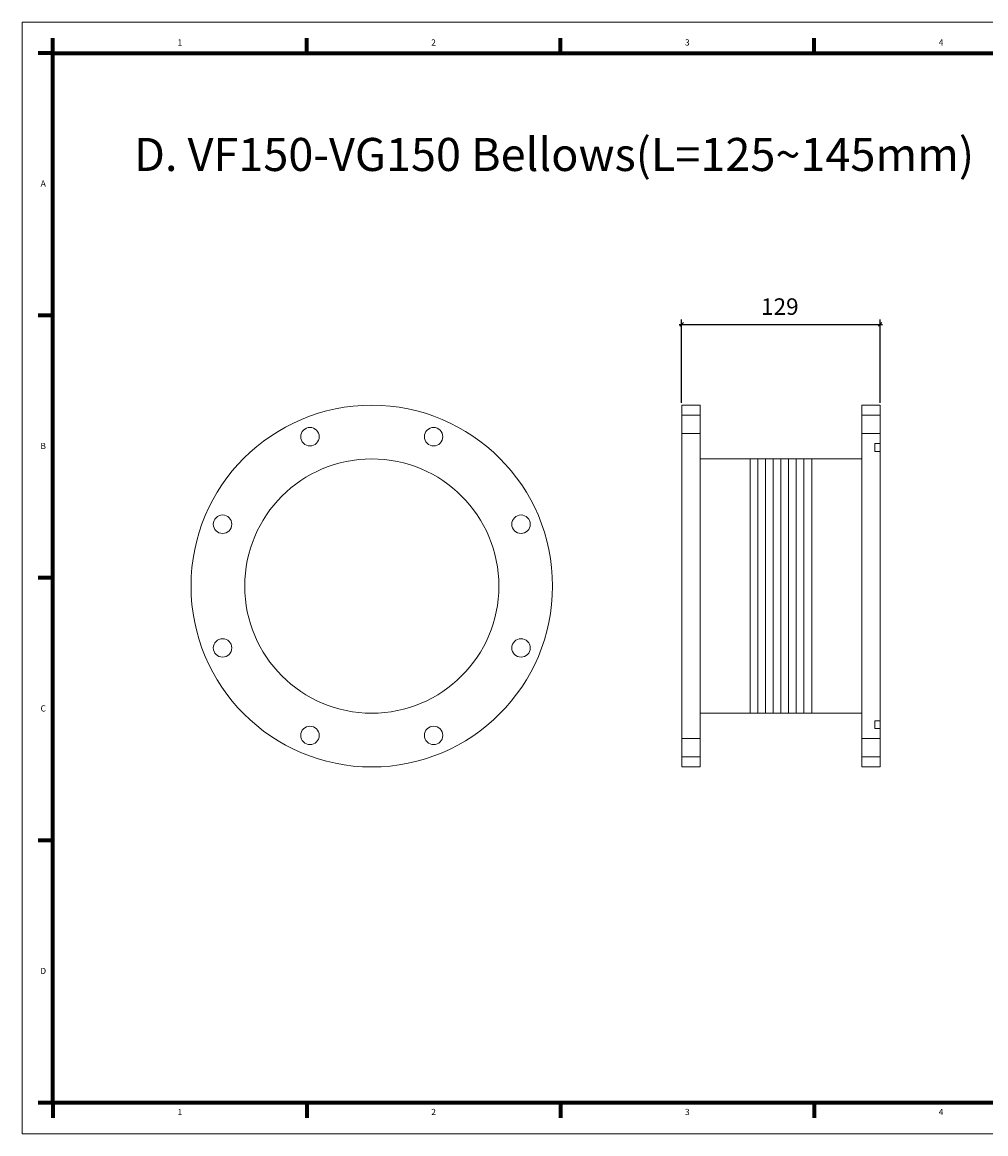
# Model space of a CAD drawing. Units: millimetres. Extents: x -788 to 242, y -356 to 366.
# Drawn here: x -788 to -161, y -356 to 366 of the extents above; entities that cross this region are included whole.
import ezdxf

# ---------------------------------------------------------------- set-up
doc = ezdxf.new("R2010")
doc.units = ezdxf.units.MM
doc.header["$LTSCALE"] = 5.08
doc.header["$PDMODE"] = 1
doc.header["$PDSIZE"] = -2
doc.layers.add('一般', color=7, linetype='Continuous', lineweight=5)
doc.layers.add('寸法', color=7, linetype='Continuous', lineweight=5)
doc.styles.add('Calibri (bold)', font='txt', dxfattribs={"bigfont": 'Calibri'})
doc.dimstyles.new('Arch', dxfattribs={"dimtxt": 10.732161, "dimasz": 3.175, "dimexe": 3.175, "dimexo": 1.5875, "dimgap": 1.5875, "dimtad": 1, "dimdec": 0, "dimzin": 11, "dimdsep": 46, "dimtxsty": 'Calibri (bold)', "dimblk": 'VW_SLASH', "dimcen": 0, "dimdle": 1.5875, "dimazin": 0, "dimtfac": 1, "dimtdec": 0, "dimtix": 1, "dimtmove": 0, "dimatfit": 0, "dimldrblk": 'VW_FILLEDARROW', "dimfxl": 1, "dimfrac": 2, "dimtolj": 1, "dimtzin": 11, "dimarcsym": 0})

# ---------------------------------------------------------------- blocks, each defined once
blk = doc.blocks.new('グループ')
at = {"layer": '寸法', "color": 7, "linetype": 'Continuous', "lineweight": 18}
for centre, radius in [((-287.56, -5.24), 117.5), ((-327.74, 91.77), 6), ((-247.38, 91.77), 6), ((-287.56, -5.24), 82.6), ((-384.57, 34.94), 6), ((-190.56, 34.94), 6), ((-384.57, -45.42), 6), ((-190.56, -45.42), 6), ((-327.74, -102.25), 6), ((-247.38, -102.25), 6)]:
    blk.add_circle(centre, radius, dxfattribs=at)
blk = doc.blocks.new('グループ-2')
at = {"layer": '一般', "color": 7, "linetype": 'Continuous', "lineweight": 70}
for p, q in [((-494.77, 341), (-494.77, 350.65)), ((-329.85, 341), (-329.85, 350.65)), ((-164.92, 341), (-164.92, 350.65)), ((0, 341), (0, 350.65)), ((-494.77, 341), (-504.43, 341)), ((-494.77, 170.5), (-504.43, 170.5)), ((-494.77, 0), (-504.43, 0)), ((-494.77, -170.5), (-504.43, -170.5)), ((-494.77, -341), (-504.43, -341)), ((-494.77, -341), (-494.77, -350.65)), ((-329.85, -341), (-329.85, -350.65)), ((-164.92, -341), (-164.92, -350.65)), ((0, -341), (0, -350.65))]:
    blk.add_line(p, q, dxfattribs=at)
at = {"layer": '一般', "color": 7, "linetype": 'Continuous', "lineweight": 13}
blk.add_lwpolyline([(-514.77, 361), (514.77, 361), (514.77, -361), (-514.77, -361)], close=True, dxfattribs=at)
at = {"layer": '一般', "color": 7, "linetype": 'Continuous', "lineweight": 70}
blk.add_lwpolyline([(-494.77, 341), (494.77, 341), (494.77, -341), (-494.77, -341)], close=True, dxfattribs=at)
at = {"layer": '一般', "color": 7, "char_height": 4.02, "attachment_point": 5, "line_spacing_factor": 1.159597, "style": 'Calibri (bold)'}
for s, insert in [('1', (-412.31, 347.35)), ('2', (-247.39, 347.35)), ('3', (-82.46, 347.35)), ('4', (82.46, 347.35)), ('A', (-501.12, 255.75)), ('B', (-501.12, 85.25)), ('C', (-501.12, -85.25)), ('D', (-501.12, -255.75)), ('1', (-412.31, -347.35)), ('2', (-247.39, -347.35)), ('3', (-82.46, -347.35)), ('4', (82.46, -347.35))]:
    blk.add_mtext(s, dxfattribs=dict(at, insert=insert))
blk = doc.blocks.new('Drawing Border - Universal')
at = {"layer": '一般', "color": 7}
blk.add_blockref('グループ-2', (0, 0), dxfattribs=at)
blk = doc.blocks.new('グループ-3')
at = {"layer": '一般', "color": 7, "linetype": 'Continuous', "lineweight": 18}
for points in [[(30.86, 112.26), (42.86, 112.26), (42.86, -122.74), (30.86, -122.74)], [(39.5, 87.26), (42.86, 87.26), (42.86, 82.26), (39.5, 82.26)], [(39.5, -92.74), (42.86, -92.74), (42.86, -97.74), (39.5, -97.74)]]:
    blk.add_lwpolyline(points, close=True, dxfattribs=at)
blk = doc.blocks.new('グループ-4')
at = {"layer": '一般', "color": 7, "linetype": 'Continuous', "lineweight": 18}
for p, q in [((42.86, 105.76), (30.86, 105.76)), ((42.86, 93.76), (30.86, 93.76))]:
    blk.add_line(p, q, dxfattribs=at)
blk = doc.blocks.new('グループ-5')
at = {"layer": '一般', "color": 7, "linetype": 'Continuous', "lineweight": 18}
for p, q in [((42.86, -104.24), (30.86, -104.24)), ((42.86, -116.24), (30.86, -116.24))]:
    blk.add_line(p, q, dxfattribs=at)
blk = doc.blocks.new('グループ-6')
at = {"layer": '一般', "color": 7}
for name in ['グループ-3', 'グループ-4', 'グループ-5']:
    blk.add_blockref(name, (0, 0), dxfattribs=at)
blk = doc.blocks.new('グループ-7')
at = {"layer": '一般', "color": 7, "linetype": 'Continuous', "lineweight": 18}
blk.add_lwpolyline([(-86.14, 112.26), (-74.14, 112.26), (-74.14, -122.74), (-86.14, -122.74)], close=True, dxfattribs=at)
blk = doc.blocks.new('グループ-8')
at = {"layer": '一般', "color": 7, "linetype": 'Continuous', "lineweight": 18}
for p, q in [((-74.14, 105.76), (-86.14, 105.76)), ((-74.14, 93.76), (-86.14, 93.76))]:
    blk.add_line(p, q, dxfattribs=at)
blk = doc.blocks.new('グループ-9')
at = {"layer": '一般', "color": 7, "linetype": 'Continuous', "lineweight": 18}
for p, q in [((-74.14, -104.24), (-86.14, -104.24)), ((-74.14, -116.24), (-86.14, -116.24))]:
    blk.add_line(p, q, dxfattribs=at)
blk = doc.blocks.new('グループ-10')
at = {"layer": '一般', "color": 7}
for name in ['グループ-7', 'グループ-8', 'グループ-9']:
    blk.add_blockref(name, (0, 0), dxfattribs=at)
blk = doc.blocks.new('グループ-11')
at = {"layer": '一般', "color": 7, "linetype": 'Continuous', "lineweight": 18}
blk.add_lwpolyline([(-74.14, 77.36), (30.86, 77.36), (30.86, -87.84), (-74.14, -87.84)], close=True, dxfattribs=at)
at = {"layer": '寸法', "color": 7, "linetype": 'Continuous', "lineweight": 18}
for points in [[(-41.64, 77.36), (-36.64, 77.36), (-36.64, -87.84), (-41.64, -87.84)], [(-36.64, 77.36), (-31.64, 77.36), (-31.64, -87.84), (-36.64, -87.84)], [(-31.64, 77.36), (-26.64, 77.36), (-26.64, -87.84), (-31.64, -87.84)], [(-26.64, 77.36), (-21.64, 77.36), (-21.64, -87.84), (-26.64, -87.84)], [(-21.64, 77.36), (-16.64, 77.36), (-16.64, -87.84), (-21.64, -87.84)], [(-16.64, 77.36), (-11.64, 77.36), (-11.64, -87.84), (-16.64, -87.84)], [(-11.64, 77.36), (-6.64, 77.36), (-6.64, -87.84), (-11.64, -87.84)], [(-6.64, 77.36), (-1.64, 77.36), (-1.64, -87.84), (-6.64, -87.84)]]:
    blk.add_lwpolyline(points, close=True, dxfattribs=at)
at = {"layer": '一般', "color": 7}
for name in ['グループ-10', 'グループ-6']:
    blk.add_blockref(name, (0, 0), dxfattribs=at)
blk = doc.blocks.new('*D17')
at = {"layer": 'Defpoints', "color": 0, "lineweight": 0}
for p in [(-359.06, 170), (-359.06, 117.5), (-230.06, 117.5)]:
    blk.add_point(p, dxfattribs=at)
at = {"layer": '一般', "color": 0, "linetype": 'Continuous', "lineweight": 20}
for points in [[(-360.18, 168.88), (-357.93, 171.12)], [(-228.93, 171.12), (-231.18, 168.88)]]:
    blk.add_lwpolyline(points, dxfattribs=at)
at = {"layer": '寸法', "color": 0, "linetype": 'Continuous', "lineweight": -2}
for p, q in [((-360.64, 170), (-359.06, 170)), ((-359.06, 119.09), (-359.06, 173.18)), ((-359.06, 170), (-230.06, 170)), ((-230.06, 119.09), (-230.06, 173.18)), ((-230.06, 170), (-228.47, 170))]:
    blk.add_line(p, q, dxfattribs=at)
at = {"color": 0, "linetype": 'Continuous', "lineweight": -2}
blk.add_wipeout([(-307.43, 171.59), (-281.68, 171.59), (-281.68, 192.25), (-307.43, 192.25)], dxfattribs=at).dxf.layer = '寸法'
at = {"layer": '寸法', "color": 0, "insert": (-307.43, 186.89), "char_height": 10.732, "attachment_point": 1, "line_spacing_factor": 1.159597, "style": 'Calibri (bold)'}
blk.add_mtext('129', dxfattribs=at)
blk = doc.blocks.new('VW_FILLEDARROW')
at = {"linetype": 'ByBlock', "lineweight": 0}
blk.add_hatch(color=0, dxfattribs=at).paths.add_polyline_path([(-1, 0.27), (0, 0), (-1, -0.27)])
at = {"layer": '一般', "color": 0, "linetype": 'Continuous', "lineweight": 5}
blk.add_lwpolyline([(-1, 0.27), (0, 0), (-1, -0.27)], close=True, dxfattribs=at)
blk = doc.blocks.new('VW_SLASH')
at = {"color": 0, "linetype": 'ByBlock', "lineweight": -2}
blk.add_line((0, 0), (-1, 0), dxfattribs=at)
at = {"layer": '一般', "color": 0, "linetype": 'Continuous', "lineweight": 20}
blk.add_lwpolyline([(0.35, 0.35), (-0.35, -0.35)], dxfattribs=at)

msp = doc.modelspace()

# ---------------------------------------------------------------- block references
at = {"layer": '一般', "color": 7}
for name in ['Drawing Border - Universal', 'グループ-11']:
    msp.add_blockref(name, (-272.91, 5.24), dxfattribs=at)
at = {"layer": '寸法', "color": 7}
msp.add_blockref('グループ', (-272.91, 5.24), dxfattribs=at)

# ---------------------------------------------------------------- texts
at = {"layer": '寸法', "color": 7, "insert": (-715.06, 291.08), "char_height": 21.4643, "attachment_point": 1, "line_spacing_factor": 1.159597, "style": 'Calibri (bold)'}
msp.add_mtext('D. VF150-VG150 Bellows(L=125~145mm)\\P', dxfattribs=at)

# ---------------------------------------------------------------- next in the draw order: dimensions: what is measured, and where the dimension line sits
at = {"layer": '寸法', "color": 7, "linetype": 'Continuous', "lineweight": 5}
dim = msp.add_linear_dim(base=(-359.06, 170), p1=(-230.06, 117.5), p2=(-359.06, 117.5), dimstyle='Arch', override={"dimpost": '<>', "dimtxsty": 'Calibri (bold)', "dimtmove": 2}, dxfattribs=at)
dim.commit()
dim.dimension.update_dxf_attribs({"geometry": '*D17', "text_midpoint": (-294.56, 170)})

doc.saveas('drawing.dxf')
